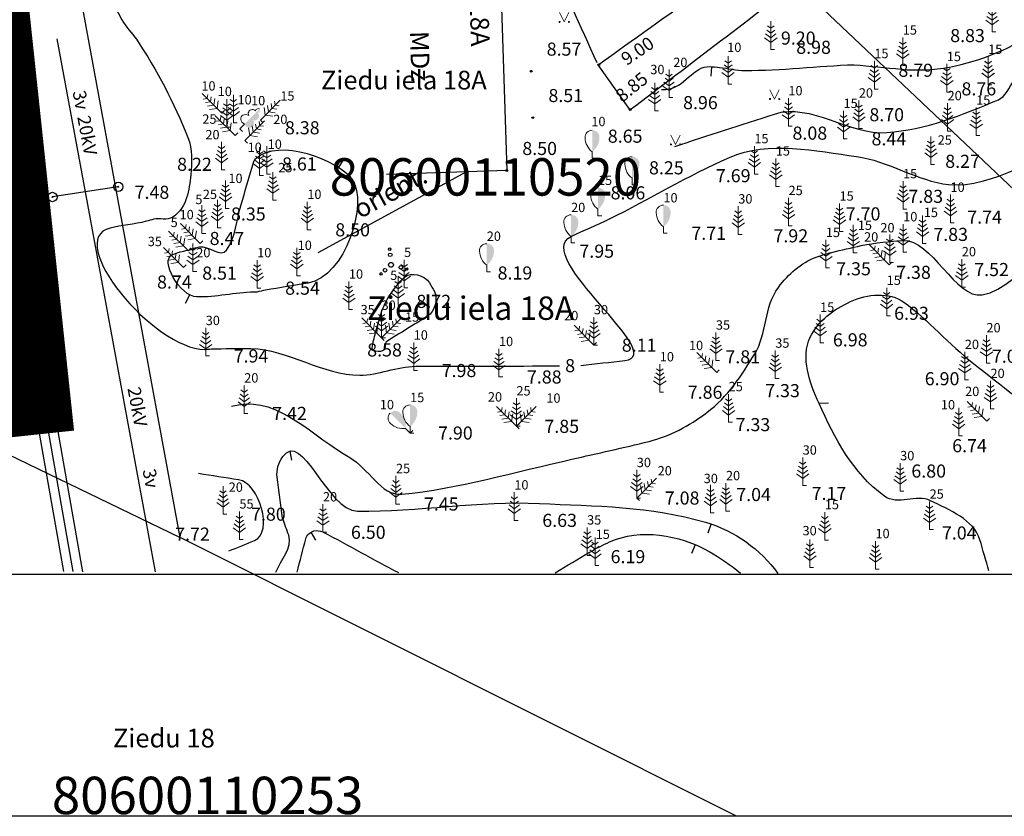
# Model space of a CAD drawing. Units: metres. Extents: x 519977 to 521018, y 314985 to 316015.
# Drawn here: x 520059 to 520112, y 314987 to 315030 of the extents above; entities that cross this region are included whole.
import ezdxf
from ezdxf.enums import TextEntityAlignment as Align

# ---------------------------------------------------------------- set-up
doc = ezdxf.new("R2010")
doc.units = ezdxf.units.M
doc.header["$MEASUREMENT"] = 0
doc.linetypes.add('HIDDEN', pattern=[0.375, 0.25, -0.125])
for name, color, linetype in [('24', 7, 'CONTINUOUS'), ('59', 7, 'CONTINUOUS'), ('augstumi', 7, 'CONTINUOUS'), ('celi', 7, 'CONTINUOUS'), ('ekas', 7, 'CONTINUOUS'), ('ekas_adr', 7, 'CONTINUOUS'), ('ekas_tekst', 7, 'CONTINUOUS'), ('elektro__virsz', 7, 'CONTINUOUS'), ('elektro_virsz', 7, 'CONTINUOUS'), ('lk_virsz', 7, 'CONTINUOUS'), ('plansete', 7, 'CONTINUOUS'), ('reljefs', 7, 'CONTINUOUS'), ('ter_simb', 7, 'CONTINUOUS'), ('uv', 7, 'CONTINUOUS')]:
    doc.layers.add(name, color=color, linetype=linetype)
for name, color, linetype, lineweight in [('koki', 7, 'CONTINUOUS', 13), ('ter_tekst', 7, 'CONTINUOUS', 0), ('Vietejie_celi', 92, 'HIDDEN', 53)]:
    doc.layers.add(name, color=color, linetype=linetype, lineweight=lineweight)
doc.styles.add('Style-font002', font='font002.shx')
doc.styles.add('Style-rimavar', font='rimavar.shx', dxfattribs={"bigfont": 'rimavarbig.shx'})
doc.styles.add('Style-Romlatsw', font='Romlatsw.shx')

# ---------------------------------------------------------------- blocks, each defined once
blk = doc.blocks.new('ELBST_1')
at = {"layer": 'elektro_virsz'}
for radius in [0.25, 0.0225]:
    blk.add_circle((0, -0.001), radius, dxfattribs=at)
blk = doc.blocks.new('KRUM1_1')
at = {"layer": 'ter_simb'}
for centre, radius in [((0.544, 0.639), 0.064), ((-0.718, 0.034), 0.064), ((-0.434, 0.021), 0.096), ((0, 0), 0.128), ((0.348, 0.408), 0.096), ((0.276, -0.467), 0.096), ((0.434, -0.756), 0.064)]:
    blk.add_circle(centre, radius, dxfattribs=at)
blk = doc.blocks.new('LAPUKO_1')
at = {"layer": 'koki', "linetype": 'Continuous'}
h = blk.add_hatch(color=256, dxfattribs=at)
edge = h.paths.add_edge_path()
edge.add_line((0, 1.5), (0, 0.347))
edge.add_ellipse((0.09, 0.593), major_axis=(-0.307, 0.095), ratio=0.814445, start_angle=87.7296, end_angle=270)
edge.add_ellipse((0.128, 1.055), major_axis=(0.039, -0.212), ratio=0.861323, start_angle=0, end_angle=180)
edge.add_line((0.09, 1.268), (0.089, 1.269))
edge.add_ellipse((0, 1.35), major_axis=(0, -0.15), ratio=0.707107, start_angle=57.0494, end_angle=179.7836)
for p, q in [((0, 0.347), (0, 0)), ((0, 0), (0.2, 0))]:
    blk.add_line(p, q, dxfattribs=at)
at = {"layer": 'koki', "linetype": 'Continuous', "extrusion": (0, 0, -1)}
for centre, major_axis, ratio, start_param, end_param in [((-0.128, 1.055), (-0.039, -0.212), 0.861323, 0, 3.141593), ((0, 1.35), (0, -0.15), 0.707107, 0.995701, 3.137816)]:
    blk.add_ellipse(centre, major_axis=major_axis, ratio=ratio, start_param=start_param, end_param=end_param, dxfattribs=at)
at = {"layer": 'koki', "linetype": 'Continuous'}
blk.add_ellipse((-0.09, 0.593), major_axis=(0.307, 0.095), ratio=0.814445, start_param=1.570796, end_param=4.752015, dxfattribs=at)
blk = doc.blocks.new('SAURLA_10')
at = {"layer": 'koki', "linetype": 'Continuous'}
blk.add_hatch(color=256, dxfattribs=at).paths.add_polyline_path([(0, 0.352), (0, 1.5, -0.45888), (0.385, 1.1, -0.235018)])
for p, q in [((0, 0.352), (0, 0)), ((0, 0), (0.2, 0))]:
    blk.add_line(p, q, dxfattribs=at)
at = {"layer": 'koki', "linetype": 'Continuous', "extrusion": (0, 0, -1)}
for centre, radius, start, end in [((0.02, 1.134), 0.366, 354.6065, 93.2042), ((-0.559, 1.113), 0.944, 306.3138, 359.2159)]:
    blk.add_arc(centre, radius, start, end, dxfattribs=at)
blk = doc.blocks.new('PRIEDE')
at = {"layer": 'koki', "linetype": 'Continuous'}
for p, q in [((0, 1.124), (-0.176, 1.252)), ((0, 1.5), (0, 0)), ((0, 1.124), (0.174, 1.252)), ((0, 0.374), (-0.332, 0.618)), ((0, 0.624), (-0.278, 0.828)), ((0, 0.874), (-0.216, 1.032)), ((0, 0.874), (0.216, 1.032)), ((0, 0.624), (0.278, 0.828)), ((0, 0.374), (0.334, 0.618)), ((0, 0), (0.2, 0))]:
    blk.add_line(p, q, dxfattribs=at)
blk = doc.blocks.new('MAURS1_2')
at = {"layer": 'ter_tekst'}
for p, q in [((-0.25, 0.5), (0, 0)), ((0, 0), (0.25, 0.5))]:
    blk.add_line(p, q, dxfattribs=at)
for centre, radius in [((-0.25, 0), 0.028), ((0.25, 0), 0.0263)]:
    blk.add_circle(centre, radius, dxfattribs=at)
blk = doc.blocks.new('PKT_1')
at = {"layer": 'augstumi'}
blk.add_circle((0, 0), 0.05, dxfattribs=at)

msp = doc.modelspace()

# ---------------------------------------------------------------- linework, layer by layer
at = {"layer": '24'}
for p, q in [((520059.498, 315070.608), (520135.367, 314998.742)), ((520067.735, 315001.977), (520061.348, 315036.716)), ((520052.378, 315009.379), (520067.735, 315001.977)), ((520097.487, 314987.064), (520067.735, 315001.977))]:
    msp.add_line(p, q, dxfattribs=at)
at = {"layer": 'celi'}
msp.add_line((520090.071, 315027.255), (520091.809, 315024.798), dxfattribs=at)
for points, knots in [([(520113.415, 315047.433), (520111.556, 315045.848), (520109.696, 315044.263), (520107.837, 315042.678), (520105.283, 315040.501), (520103.9, 315037.084), (520101.168, 315035.135), (520097.487, 315032.508), (520093.805, 315029.882), (520090.124, 315027.255)], [0, 0, 0, 0, 0.236708, 0.236708, 0.236708, 0.56186, 0.56186, 0.56186, 1, 1, 1, 1]), ([(520091.809, 315024.851), (520095.026, 315027.298), (520098.242, 315029.746), (520101.459, 315032.193), (520103.743, 315033.931), (520105.997, 315035.707), (520108.282, 315037.445), (520109.317, 315038.232), (520111.002, 315038.042), (520112.18, 315037.487), (520114.024, 315036.619), (520115.796, 315035.519), (520117.141, 315033.933), (520118.541, 315032.282), (520119.8, 315030.635), (520120.992, 315028.88), (520124.164, 315024.212), (520126.448, 315018.939), (520130.095, 315014.644), (520132.528, 315011.779), (520135.005, 315008.955), (520137.485, 315006.132)], [0, 0, 0, 0, 0.185803, 0.185803, 0.185803, 0.31774, 0.31774, 0.31774, 0.377474, 0.377474, 0.377474, 0.470987, 0.470987, 0.470987, 0.568339, 0.568339, 0.568339, 0.827266, 0.827266, 0.827266, 1, 1, 1, 1])]:
    msp.add_open_spline(points, degree=3, knots=knots, dxfattribs=at)
at = {"layer": 'ekas'}
for p, q in [((520084.841, 315033.104), (520085.201, 315021.592)), ((520085.201, 315021.592), (520078.77, 315021.391))]:
    msp.add_line(p, q, dxfattribs=at)
at = {"layer": 'ekas_tekst', "flags": 128}
msp.add_lwpolyline([(521018.24, 315412.77), (521013.016, 315413.544), (520982.703, 315406.269), (520954.816, 315386.263), (520900.253, 315330.487), (520843.871, 315281.987), (520806.283, 315257.13), (520771.12, 315238.943), (520723.226, 315227.424), (520684.426, 315215.905), (520648.05, 315195.292), (520626.832, 315163.767), (520618.306, 315130.328), (520609.099, 315081.562), (520594.435, 315039.958), (520574.997, 315007.902), (520559.929, 314987.064), (519979.631, 314987.064), (519979.631, 315256.251), (520000.807, 315275.922), (519979.631, 315297.982), (519979.631, 316013.666), (521018.24, 316013.666)], close=True, dxfattribs=at)
at = {"layer": 'elektro__virsz', "flags": 128}
msp.add_lwpolyline([(520083.048, 315021.526), (520075.089, 315017.196)], dxfattribs=at)
at = {"layer": 'elektro_virsz'}
for p, q in [((520062.661, 315020.456), (520061.148, 315028.629)), ((520064.424, 315020.731), (520060.897, 315020.181)), ((520066.421, 315000.136), (520062.661, 315020.456))]:
    msp.add_line(p, q, dxfattribs=at)
at = {"layer": 'plansete'}
msp.add_line((520500, 315000), (520000, 315000), dxfattribs=at)
at = {"layer": 'reljefs'}
for p, q in [((520096.138, 315026.649), (520096.171, 315027.148)), ((520076.474, 315022.189), (520076.203, 315021.769)), ((520068.011, 315014.505), (520068.248, 315014.946)), ((520102.404, 315009.147), (520101.904, 315009.141)), ((520073.708, 315006.105), (520073.611, 315006.595)), ((520095.977, 315002.215), (520096.143, 315002.686)), ((520074.995, 315001.833), (520074.735, 315002.26)), ((520095.096, 315001.135), (520095.296, 315001.593))]:
    msp.add_line(p, q, dxfattribs=at)
for points, knots in [([(520085.333, 315036.75), (520085.996, 315035.559), (520086.703, 315034.391), (520087.322, 315033.178), (520088.289, 315031.281), (520089.118, 315029.313), (520090.017, 315027.38)], [0, 0, 0, 0, 0.389966, 0.389966, 0.389966, 1, 1, 1, 1]), ([(520061.393, 315035.539), (520062.465, 315033.577), (520063.538, 315031.616), (520064.61, 315029.654), (520064.818, 315029.274), (520065.142, 315028.976), (520065.388, 315028.615), (520066.51, 315026.964), (520067.395, 315025.229), (520068.141, 315023.363), (520068.393, 315022.733), (520068.366, 315022.025), (520068.295, 315021.366), (520068.208, 315020.558), (520068.12, 315019.633), (520067.335, 315019.108), (520067.01, 315018.891), (520066.653, 315019.074), (520066.326, 315018.99), (520066.189, 315018.955), (520066.053, 315018.914), (520065.916, 315018.879), (520065.283, 315018.718), (520064.58, 315018.674), (520063.983, 315018.522), (520061.482, 315017.884), (520066.312, 315012.045), (520069.046, 315012.026), (520069.158, 315012.025), (520069.27, 315012.051), (520069.383, 315012.054), (520070.094, 315012.074), (520070.81, 315012.099), (520071.518, 315012.082), (520073.507, 315012.033), (520075.376, 315010.634), (520077.34, 315010.649), (520078.332, 315010.656), (520079.322, 315011.121), (520080.332, 315011.127), (520082.894, 315011.143), (520085.457, 315011.128), (520088.019, 315011.155)], [0, 0, 0, 0, 0.136264, 0.136264, 0.136264, 0.162636, 0.162636, 0.162636, 0.283112, 0.283112, 0.283112, 0.323806, 0.323806, 0.323806, 0.373656, 0.373656, 0.373656, 0.394296, 0.394296, 0.394296, 0.402926, 0.402926, 0.402926, 0.442863, 0.442863, 0.442863, 0.610195, 0.610195, 0.610195, 0.617065, 0.617065, 0.617065, 0.660446, 0.660446, 0.660446, 0.782262, 0.782262, 0.782262, 0.843822, 0.843822, 0.843822, 1, 1, 1, 1]), ([(520103.789, 315027.256), (520104.626, 315027.175), (520105.463, 315027.094), (520106.3, 315027.013), (520109.786, 315026.675), (520113.109, 315028.44), (520116.119, 315030.752), (520116.653, 315031.162), (520117.003, 315031.626), (520117.381, 315032.123), (520117.577, 315032.381), (520117.628, 315032.761), (520117.894, 315032.944), (520117.996, 315033.014), (520118.098, 315033.085), (520118.201, 315033.155)], [0, 0, 0, 0, 0.155397, 0.155397, 0.155397, 0.802614, 0.802614, 0.802614, 0.917432, 0.917432, 0.917432, 0.97707, 0.97707, 0.97707, 1, 1, 1, 1]), ([(520093.475, 315025.929), (520093.581, 315025.929), (520093.687, 315025.934), (520093.793, 315025.942), (520094.649, 315026.003), (520095.209, 315027.192), (520096.06, 315027.154), (520096.231, 315027.146), (520096.405, 315027.129), (520096.576, 315027.11), (520097.031, 315027.059), (520097.485, 315026.95), (520097.942, 315026.947), (520099.889, 315026.934), (520101.839, 315027.187), (520103.789, 315027.256)], [0, 0, 0, 0, 0.029921, 0.029921, 0.029921, 0.271565, 0.271565, 0.271565, 0.320245, 0.320245, 0.320245, 0.449561, 0.449561, 0.449561, 1, 1, 1, 1]), ([(520094.186, 315022.886), (520095.965, 315023.463), (520097.744, 315024.041), (520099.523, 315024.618), (520101.456, 315025.245), (520103.54, 315023.478), (520105.538, 315023.626), (520107.575, 315023.777), (520109.577, 315024.553), (520111.499, 315025.383), (520112.217, 315025.693), (520112.456, 315027.352), (520113.152, 315027.014), (520114.3, 315026.457), (520115.447, 315025.9), (520116.595, 315025.343)], [0, 0, 0, 0, 0.23312, 0.23312, 0.23312, 0.486383, 0.486383, 0.486383, 0.744561, 0.744561, 0.744561, 0.841032, 0.841032, 0.841032, 1, 1, 1, 1]), ([(520072.304, 315015.2), (520073.061, 315015.325), (520073.819, 315015.45), (520074.576, 315015.575), (520076.557, 315015.902), (520077.82, 315019.871), (520076.937, 315021.118), (520076.167, 315022.206), (520072.968, 315023.347), (520071.806, 315022.257), (520071.755, 315022.209), (520071.693, 315022.145), (520071.67, 315022.072), (520071.423, 315021.285), (520071.214, 315020.495), (520070.977, 315019.707), (520070.738, 315018.912), (520070.725, 315018.112), (520070.216, 315017.34), (520069.916, 315016.885), (520069.231, 315017.622), (520068.76, 315017.51), (520068.609, 315017.474), (520068.457, 315017.437), (520068.309, 315017.383), (520068.272, 315017.37), (520068.24, 315017.347), (520068.203, 315017.337), (520068.183, 315017.331), (520068.162, 315017.333), (520068.141, 315017.33), (520067.867, 315017.286), (520067.586, 315017.208), (520067.34, 315017.113), (520066.567, 315016.813), (520067.754, 315014.855), (520068.621, 315014.835), (520069.643, 315014.812), (520070.664, 315015.071), (520071.69, 315015.093), (520071.737, 315015.094), (520071.784, 315015.084), (520071.83, 315015.094), (520071.988, 315015.129), (520072.146, 315015.165), (520072.304, 315015.2)], [0, 0, 0, 0, 0.082167, 0.082167, 0.082167, 0.297148, 0.297148, 0.297148, 0.48469, 0.48469, 0.48469, 0.492883, 0.492883, 0.492883, 0.58082, 0.58082, 0.58082, 0.669538, 0.669538, 0.669538, 0.721844, 0.721844, 0.721844, 0.738562, 0.738562, 0.738562, 0.742686, 0.742686, 0.742686, 0.744912, 0.744912, 0.744912, 0.774524, 0.774524, 0.774524, 0.867778, 0.867778, 0.867778, 0.977673, 0.977673, 0.977673, 0.982669, 0.982669, 0.982669, 1, 1, 1, 1]), ([(520089.159, 315011.177), (520089.946, 315011.262), (520090.734, 315011.348), (520091.521, 315011.433), (520093.917, 315011.693), (520086.499, 315017.007), (520088.647, 315018.068), (520089.317, 315018.399), (520090.026, 315018.68), (520090.696, 315019.009), (520092.84, 315020.062), (520094.898, 315021.326), (520097.118, 315022.299), (520099.208, 315023.215), (520101.735, 315022.642), (520103.911, 315022.35), (520105.561, 315022.13), (520107.18, 315021.026), (520108.838, 315020.849), (520111.217, 315020.593), (520113.624, 315022.626), (520116.005, 315022.663), (520117.053, 315022.679), (520118.129, 315021.168), (520119.099, 315021.654), (520119.563, 315021.886), (520120.027, 315022.118), (520120.49, 315022.35)], [0, 0, 0, 0, 0.054973, 0.054973, 0.054973, 0.222255, 0.222255, 0.222255, 0.274418, 0.274418, 0.274418, 0.441352, 0.441352, 0.441352, 0.598515, 0.598515, 0.598515, 0.717668, 0.717668, 0.717668, 0.888706, 0.888706, 0.888706, 0.964016, 0.964016, 0.964016, 1, 1, 1, 1]), ([(520070.482, 315008.992), (520070.605, 315009.016), (520070.729, 315009.04), (520070.853, 315009.064), (520073.01, 315009.481), (520074.887, 315007.33), (520076.811, 315006.245), (520077.801, 315005.686), (520078.484, 315004.181), (520079.582, 315004.287), (520082.585, 315004.579), (520085.655, 315005.476), (520088.676, 315006.157), (520090.058, 315006.469), (520091.438, 315006.774), (520092.816, 315007.114), (520093.933, 315007.39), (520094.935, 315007.925), (520095.899, 315008.651), (520097.035, 315009.506), (520097.76, 315010.63), (520098.467, 315011.792), (520099.124, 315012.872), (520098.958, 315014.293), (520099.731, 315015.342), (520100.264, 315016.065), (520100.937, 315016.659), (520101.758, 315016.964), (520102.031, 315017.065), (520102.303, 315017.148), (520102.583, 315017.217), (520103.108, 315017.347), (520103.635, 315017.464), (520104.162, 315017.58), (520104.897, 315017.742), (520105.75, 315017.806), (520106.404, 315017.854), (520107.887, 315017.964), (520109.221, 315014.711), (520110.622, 315014.946), (520112.957, 315015.34), (520114.784, 315019.454), (520117.601, 315019.878), (520120.301, 315020.284), (520123.002, 315020.69), (520125.703, 315021.096)], [0, 0, 0, 0, 0.005876, 0.005876, 0.005876, 0.108277, 0.108277, 0.108277, 0.160986, 0.160986, 0.160986, 0.305234, 0.305234, 0.305234, 0.371251, 0.371251, 0.371251, 0.424771, 0.424771, 0.424771, 0.487804, 0.487804, 0.487804, 0.54635, 0.54635, 0.54635, 0.586683, 0.586683, 0.586683, 0.60009, 0.60009, 0.60009, 0.625267, 0.625267, 0.625267, 0.660353, 0.660353, 0.660353, 0.739941, 0.739941, 0.739941, 0.872706, 0.872706, 0.872706, 1, 1, 1, 1]), ([(520078.73, 315012.426), (520079.474, 315012.885), (520080.218, 315013.343), (520080.962, 315013.802), (520081.353, 315014.043), (520081.531, 315014.729), (520081.329, 315015.132), (520081.253, 315015.284), (520081.153, 315015.435), (520081.072, 315015.587), (520081.071, 315015.589), (520081.07, 315015.591), (520081.069, 315015.593), (520080.843, 315015.994), (520080.049, 315016.208), (520079.736, 315015.898), (520079.194, 315015.362), (520078.694, 315014.664), (520078.459, 315013.905), (520078.358, 315013.58), (520078.274, 315013.255), (520078.186, 315012.93), (520078.112, 315012.656), (520078.043, 315012.372), (520078, 315012.098), (520077.966, 315011.879), (520078.652, 315011.846), (520078.682, 315012.071), (520078.698, 315012.189), (520078.714, 315012.308), (520078.73, 315012.426)], [0, 0, 0, 0, 0.234714, 0.234714, 0.234714, 0.358218, 0.358218, 0.358218, 0.404996, 0.404996, 0.404996, 0.405596, 0.405596, 0.405596, 0.528003, 0.528003, 0.528003, 0.739887, 0.739887, 0.739887, 0.830521, 0.830521, 0.830521, 0.906836, 0.906836, 0.906836, 0.967933, 0.967933, 0.967933, 1, 1, 1, 1]), ([(520110.996, 315000.182), (520110.834, 315000.739), (520110.672, 315001.295), (520110.509, 315001.852), (520110.195, 315002.93), (520108.877, 315003.432), (520107.867, 315003.94), (520107.123, 315004.315), (520106.109, 315003.657), (520105.398, 315004.184), (520103.658, 315005.473), (520102.779, 315007.247), (520101.904, 315009.141), (520101.39, 315010.254), (520100.923, 315011.577), (520101.433, 315012.676), (520101.846, 315013.564), (520102.682, 315014.169), (520103.589, 315014.589), (520104.487, 315015.004), (520105.675, 315015.11), (520106.441, 315014.554), (520107.771, 315013.589), (520108.854, 315012.295), (520110.162, 315011.283), (520111.659, 315010.125), (520113.061, 315008.873), (520114.821, 315008.046), (520117.777, 315006.658), (520121.21, 315007.586), (520124.347, 315008.047), (520126.092, 315008.304), (520128.574, 315008.052), (520129.41, 315009.607), (520130.052, 315010.804), (520130.694, 315012.001), (520131.337, 315013.198)], [0, 0, 0, 0, 0.033155, 0.033155, 0.033155, 0.097336, 0.097336, 0.097336, 0.14461, 0.14461, 0.14461, 0.260165, 0.260165, 0.260165, 0.328114, 0.328114, 0.328114, 0.383044, 0.383044, 0.383044, 0.437383, 0.437383, 0.437383, 0.531789, 0.531789, 0.531789, 0.639897, 0.639897, 0.639897, 0.821412, 0.821412, 0.821412, 0.922355, 0.922355, 0.922355, 1, 1, 1, 1]), ([(520073.211, 315002.999), (520073.114, 315003.735), (520073.017, 315004.47), (520072.919, 315005.206), (520072.87, 315005.58), (520072.983, 315005.958), (520073.222, 315006.297), (520074.266, 315007.777), (520075.575, 315003.412), (520077.218, 315003.387), (520080.456, 315003.338), (520083.714, 315003.946), (520086.949, 315003.793), (520089.919, 315003.653), (520092.884, 315003.655), (520095.835, 315002.787), (520097.398, 315002.327), (520098.77, 315001.345), (520099.706, 315000.056)], [0, 0, 0, 0, 0.07017, 0.07017, 0.07017, 0.105859, 0.105859, 0.105859, 0.261702, 0.261702, 0.261702, 0.568721, 0.568721, 0.568721, 0.850662, 0.850662, 0.850662, 1, 1, 1, 1]), ([(520070.34, 315001.252), (520070.796, 315001.439), (520071.252, 315001.625), (520071.708, 315001.812), (520072.742, 315002.235), (520071.965, 315004.883), (520070.861, 315005.054), (520070.144, 315005.166), (520069.428, 315005.277), (520068.711, 315005.388)], [0, 0, 0, 0, 0.21112, 0.21112, 0.21112, 0.689499, 0.689499, 0.689499, 1, 1, 1, 1]), ([(520072.853, 315000.121), (520073.119, 315000.777), (520073.776, 315001.44), (520073.539, 315002.095), (520073.43, 315002.396), (520073.32, 315002.698), (520073.211, 315002.999)], [0, 0, 0, 0, 0.684824, 0.684824, 0.684824, 1, 1, 1, 1]), ([(520073.985, 315000.118), (520074.141, 315000.714), (520074.298, 315001.311), (520074.454, 315001.907), (520074.505, 315002.102), (520074.694, 315002.273), (520074.887, 315002.327), (520075.038, 315002.37), (520075.208, 315002.326), (520075.356, 315002.274), (520075.365, 315002.271), (520075.374, 315002.268), (520075.382, 315002.264), (520076.738, 315001.561), (520078.044, 315000.786), (520079.405, 315000.105)], [0, 0, 0, 0, 0.246065, 0.246065, 0.246065, 0.326258, 0.326258, 0.326258, 0.389008, 0.389008, 0.389008, 0.392713, 0.392713, 0.392713, 1, 1, 1, 1]), ([(520087.783, 315000.085), (520088.399, 315000.466), (520089.028, 315000.825), (520089.653, 315001.193), (520089.994, 315001.394), (520090.349, 315001.578), (520090.705, 315001.739), (520092.311, 315002.466), (520094.445, 315002.135), (520096.021, 315001.227), (520096.625, 315000.879), (520097.182, 315000.503), (520097.702, 315000.061)], [0, 0, 0, 0, 0.202311, 0.202311, 0.202311, 0.312607, 0.312607, 0.312607, 0.80959, 0.80959, 0.80959, 1, 1, 1, 1])]:
    msp.add_open_spline(points, degree=3, knots=knots, dxfattribs=at)
at = {"layer": 'uv', "flags": 128}
for points in [[(520054.067, 315048.034), (520062.5, 315000.145)], [(520053.083, 315047.86), (520061.484, 315000.148)], [(520053.575, 315047.947), (520061.992, 315000.147)]]:
    msp.add_lwpolyline(points, dxfattribs=at)
at = {"layer": 'Vietejie_celi', "ltscale": 10, "const_width": 5, "flags": 128}
msp.add_lwpolyline([(520052.705, 315071.92), (520059.572, 315007.425), (520059.572, 315007.425)], dxfattribs=at)

# ---------------------------------------------------------------- block references
at = {"layer": 'augstumi'}
for p in [(520086.504, 315026.903), (520090.124, 315027.255), (520091.809, 315024.851), (520086.598, 315024.422), (520085.201, 315021.592)]:
    msp.add_blockref('PKT_1', p, dxfattribs=at)
at = {"layer": 'elektro_virsz'}
for p in [(520064.424, 315020.731), (520060.897, 315020.181)]:
    msp.add_blockref('ELBST_1', p, dxfattribs=at)
at = {"layer": 'koki', "linetype": 'Continuous'}
for name, p in [('PRIEDE', (520111.164, 315029.01)), ('PRIEDE', (520099.323, 315028.075)), ('PRIEDE', (520106.385, 315027.212)), ('PRIEDE', (520097.04, 315026.214)), ('PRIEDE', (520104.863, 315025.953)), ('PRIEDE', (520110.947, 315026.18)), ('PRIEDE', (520110.955, 315026.183)), ('PRIEDE', (520093.883, 315025.495)), ('PRIEDE', (520108.739, 315025.794)), ('PRIEDE', (520093.117, 315024.782)), ('PRIEDE', (520070.23, 315023.917)), ('PRIEDE', (520070.579, 315024.137)), ('PRIEDE', (520100.265, 315023.963)), ('PRIEDE', (520104.036, 315023.844)), ('PRIEDE', (520108.781, 315023.703)), ('PRIEDE', (520110.308, 315023.462)), ('PRIEDE', (520103.217, 315023.289)), ('SAURLA_10', (520089.774, 315022.249)), ('PRIEDE', (520107.889, 315021.92)), ('PRIEDE', (520069.946, 315021.636)), ('PRIEDE', (520071.983, 315021.338)), ('PRIEDE', (520072.37, 315021.393)), ('PRIEDE', (520098.447, 315021.4)), ('SAURLA_10', (520091.906, 315020.833)), ('PRIEDE', (520099.593, 315020.747)), ('PRIEDE', (520072.694, 315020.006)), ('PRIEDE', (520070.159, 315019.564)), ('SAURLA_10', (520090.08, 315019.173)), ('PRIEDE', (520106.399, 315019.531)), ('PRIEDE', (520100.276, 315018.63)), ('PRIEDE', (520108.937, 315018.806)), ('PRIEDE', (520068.898, 315018.237)), ('PRIEDE', (520069.721, 315018.534)), ('PRIEDE', (520074.534, 315018.425)), ('SAURLA_10', (520093.581, 315018.239)), ('PRIEDE', (520097.586, 315018.181)), ('PRIEDE', (520103.001, 315018.334)), ('SAURLA_10', (520088.644, 315017.723)), ('PRIEDE', (520107.444, 315017.697)), ('PRIEDE', (520103.739, 315017.189)), ('PRIEDE', (520106.407, 315017.228)), ('PRIEDE', (520105.691, 315016.679)), ('PRIEDE', (520068.417, 315016.188)), ('PRIEDE', (520073.974, 315015.966)), ('SAURLA_10', (520084.132, 315016.184)), ('PRIEDE', (520102.272, 315016.386)), ('PRIEDE', (520071.852, 315015.305)), ('PRIEDE', (520079.71, 315015.32)), ('PRIEDE', (520109.543, 315015.358)), ('PRIEDE', (520079.392, 315014.404)), ('PRIEDE', (520076.759, 315014.16)), ('PRIEDE', (520105.524, 315013.829)), ('PRIEDE', (520078.509, 315012.652)), ('PRIEDE', (520089.861, 315012.257)), ('PRIEDE', (520101.963, 315012.389)), ('PRIEDE', (520069.099, 315011.68)), ('PRIEDE', (520096.388, 315011.436)), ('PRIEDE', (520110.86, 315011.291)), ('PRIEDE', (520080.223, 315010.9)), ('PRIEDE', (520084.786, 315010.556)), ('PRIEDE', (520099.565, 315010.469)), ('PRIEDE', (520109.704, 315010.398)), ('PRIEDE', (520093.387, 315009.738)), ('PRIEDE', (520071.159, 315008.608)), ('PRIEDE', (520111.077, 315008.849)), ('PRIEDE', (520097.071, 315008.144)), ('SAURLA_10', (520080.032, 315007.56)), ('PRIEDE', (520085.72, 315007.917)), ('PRIEDE', (520109.374, 315007.409)), ('PRIEDE', (520101.03, 315004.751)), ('PRIEDE', (520106.245, 315004.45)), ('PRIEDE', (520092.158, 315004.084)), ('PRIEDE', (520079.276, 315003.762)), ('PRIEDE', (520096.099, 315003.296)), ('PRIEDE', (520096.926, 315003.383)), ('PRIEDE', (520070.026, 315003.221)), ('PRIEDE', (520085.606, 315002.888)), ('PRIEDE', (520075.371, 315002.25)), ('PRIEDE', (520107.82, 315002.396)), ('PRIEDE', (520070.9, 315001.87)), ('PRIEDE', (520102.214, 315001.836)), ('PRIEDE', (520089.499, 315001.015)), ('PRIEDE', (520089.925, 315000.478)), ('PRIEDE', (520101.416, 315000.373)), ('PRIEDE', (520104.924, 315000.285))]:
    msp.add_blockref(name, p, dxfattribs=at)
for name, p, rotation in [('PRIEDE', (520069.969, 315024.656), 45), ('PRIEDE', (520072.023, 315024.296), 315), ('LAPUKO_1', (520070.923, 315023.83), 315), ('PRIEDE', (520070.67, 315023.466), 45), ('PRIEDE', (520071.19, 315023.199), 315), ('PRIEDE', (520068.175, 315017.299), 45), ('PRIEDE', (520068.808, 315017.694), 45), ('PRIEDE', (520067.904, 315016.414), 45), ('PRIEDE', (520105.664, 315016.559), 45), ('PRIEDE', (520078.509, 315012.652), 45), ('PRIEDE', (520078.509, 315012.652), 315), ('PRIEDE', (520089.861, 315012.257), 45), ('PRIEDE', (520096.43, 315010.801), 45), ('PRIEDE', (520085.72, 315007.917), 45), ('PRIEDE', (520085.72, 315007.917), 315), ('PRIEDE', (520110.881, 315008.187), 45), ('SAURLA_10', (520080.032, 315007.56), 45), ('PRIEDE', (520092.158, 315004.084), 315)]:
    msp.add_blockref(name, p, dxfattribs=dict(at, rotation=rotation))
at = {"layer": 'ter_simb', "xscale": 1.000001534106741, "yscale": 1.000001534106741, "zscale": 1.000001534106741, "rotation": 45}
msp.add_blockref('KRUM1_1', (520079.01, 315016.554), dxfattribs=at)
at = {"layer": 'ter_tekst'}
for p in [(520088.278, 315029.539), (520099.531, 315025.419), (520094.235, 315022.991)]:
    msp.add_blockref('MAURS1_2', p, dxfattribs=at)

# ---------------------------------------------------------------- texts
at = {"layer": '59', "style": 'Style-rimavar'}
for s, p in [('80600110520', (520075.732, 315020.254)), ('80600110253', (520060.87, 314987.18))]:
    msp.add_text(s, height=2, dxfattribs=at).set_placement(p)
at = {"layer": 'augstumi', "style": 'Style-Romlatsw'}
for s, p in [('9.20', (520099.866, 315028.327)), ('8.57', (520087.337, 315027.737)), ('8.51', (520087.431, 315025.256)), ('8.96', (520094.633, 315024.876)), ('8.65', (520090.607, 315023.082)), ('8.50', (520086.034, 315022.425))]:
    msp.add_text(s, height=0.7, dxfattribs=at).set_placement(p)
for s, p in [('8.83', (520108.921, 315028.811)), ('8.98', (520100.685, 315028.185)), ('8.79', (520106.152, 315026.956)), ('8.76', (520109.526, 315025.963)), ('8.70', (520104.597, 315024.58)), ('8.38', (520073.336, 315023.882)), ('8.08', (520100.486, 315023.594)), ('8.44', (520104.713, 315023.289)), ('8.22', (520067.569, 315021.929)), ('8.61', (520073.182, 315021.946)), ('8.27', (520108.655, 315022.088)), ('8.25', (520092.811, 315021.741)), ('7.69', (520096.387, 315021.319)), ('7.48', (520065.296, 315020.432)), ('8.06', (520090.755, 315020.401)), ('7.83', (520106.685, 315020.216)), ('8.35', (520070.451, 315019.27)), ('7.70', (520103.334, 315019.278)), ('7.45', (520058.709, 315018.836)), ('7.74', (520109.834, 315019.105)), ('8.50', (520076.03, 315018.425)), ('7.71', (520095.077, 315018.239)), ('7.83', (520108.018, 315018.179)), ('8.47', (520069.307, 315017.962)), ('7.92', (520099.468, 315018.103)), ('7.95', (520089.087, 315017.283)), ('8.51', (520068.911, 315016.11)), ('8.19', (520084.711, 315016.118)), ('7.35', (520102.824, 315016.342)), ('7.38', (520106.03, 315016.151)), ('7.52', (520110.207, 315016.301)), ('8.74', (520066.495, 315015.634)), ('8.54', (520073.348, 315015.305)), ('8.72', (520080.367, 315014.599)), ('6.93', (520105.922, 315013.96)), ('6.98', (520102.647, 315012.542)), ('8.58', (520077.737, 315012.001)), ('8.11', (520091.356, 315012.257)), ('7.94', (520070.595, 315011.679)), ('7.81', (520096.897, 315011.633)), ('7.07', (520111.149, 315011.664)), ('7.98', (520081.719, 315010.9)), ('7.88', (520086.281, 315010.556)), ('6.90', (520107.559, 315010.463)), ('7.86', (520094.883, 315009.738)), ('7.33', (520099.024, 315009.825)), ('7.42', (520072.655, 315008.608)), ('7.85', (520087.215, 315007.917)), ('7.33', (520097.441, 315008.009)), ('7.90', (520081.527, 315007.56)), ('6.74', (520109.027, 315006.882)), ('6.80', (520106.843, 315005.526)), ('7.08', (520093.654, 315004.083)), ('7.04', (520097.478, 315004.27)), ('7.17', (520101.509, 315004.331)), ('7.45', (520080.772, 315003.762)), ('7.80', (520071.522, 315003.221)), ('6.63', (520087.102, 315002.888)), ('7.72', (520067.465, 315002.155)), ('6.50', (520076.867, 315002.25)), ('7.04', (520108.478, 315002.216)), ('6.19', (520090.755, 315000.949))]:
    msp.add_text(s, height=0.7, dxfattribs=at).set_placement(p, align=Align.MIDDLE_LEFT)
for s, rotation, p in [('9.00', 34.0541, (520091.622, 315027.184)), ('8.85', 38.6974, (520091.376, 315025.206))]:
    msp.add_text(s, height=0.7, rotation=rotation, dxfattribs=at).set_placement(p)
at = {"layer": 'ekas_adr', "style": 'Style-font002'}
msp.add_text('Nr.18A', height=1, rotation=271.7912, dxfattribs=at).set_placement((520083.162, 315032.456))
at = {"layer": 'ekas_adr', "style": 'Style-Romlatsw'}
msp.add_text('Ziedu iela 18A', height=1.25, dxfattribs=at).set_placement((520077.725, 315013.61))
at = {"layer": 'ekas_tekst', "style": 'Style-Romlatsw'}
msp.add_text('MDz', height=1, rotation=271.7912, dxfattribs=at).set_placement((520080.015, 315029.041))
at = {"layer": 'elektro__virsz', "style": 'Style-Romlatsw'}
msp.add_text('orient.', height=1, rotation=28.5486, dxfattribs=at).set_placement((520077.356, 315018.999))
at = {"layer": 'elektro_virsz', "style": 'Style-Romlatsw'}
for s, p in [('3v', (520062.069, 315025.302)), ('20kV', (520062.418, 315023.416)), ('20kV', (520065.104, 315008.899)), ('3v', (520065.813, 315005.07))]:
    msp.add_text(s, height=0.7, rotation=280.4845, dxfattribs=at).set_placement(p, align=Align.CENTER)
at = {"layer": 'koki', "linetype": 'Continuous', "style": 'Style-Romlatsw'}
for s, p in [('15', (520106.385, 315028.862)), ('15', (520104.863, 315027.603)), ('15', (520110.947, 315027.83)), ('15', (520110.955, 315027.833)), ('15', (520108.739, 315027.444)), ('10', (520068.867, 315025.868)), ('10', (520069.74, 315025.576)), ('10', (520100.265, 315025.613)), ('20', (520104.036, 315025.494)), ('20', (520108.781, 315025.353)), ('10', (520070.8, 315025.13)), ('10', (520071.526, 315025.081)), ('15', (520073.089, 315025.333)), ('15', (520103.217, 315024.939)), ('15', (520110.308, 315025.112)), ('25', (520068.918, 315024.096)), ('20', (520072.71, 315024.079)), ('20', (520069.083, 315023.263)), ('10', (520072.414, 315022.755)), ('15', (520098.447, 315023.05)), ('25', (520108.253, 315022.98)), ('10', (520071.341, 315022.589)), ('15', (520099.593, 315022.397)), ('25', (520072.981, 315021.501)), ('15', (520106.399, 315021.181)), ('10', (520070.313, 315020.926)), ('15', (520090.08, 315020.823)), ('25', (520068.946, 315020.072)), ('10', (520074.534, 315020.075)), ('25', (520100.276, 315020.28)), ('10', (520108.937, 315020.456)), ('5', (520068.544, 315019.798)), ('10', (520093.581, 315019.889)), ('30', (520097.586, 315019.831)), ('15', (520103.001, 315019.984)), ('20', (520088.644, 315019.373)), ('15', (520107.509, 315019.105)), ('5', (520067.223, 315018.572)), ('10', (520067.702, 315018.989)), ('10', (520106.407, 315018.878)), ('15', (520102.272, 315018.036)), ('15', (520103.98, 315018.421)), ('20', (520105.187, 315018.287)), ('35', (520066, 315017.553)), ('20', (520084.132, 315017.834)), ('20', (520104.316, 315017.794)), ('20', (520068.593, 315016.952)), ('10', (520071.852, 315016.955)), ('10', (520074.018, 315017.35)), ('5', (520079.71, 315016.97)), ('20', (520109.543, 315017.008)), ('10', (520076.759, 315015.81)), ('5', (520078.968, 315015.748)), ('15', (520105.524, 315015.479)), ('35', (520077.384, 315013.907)), ('30', (520078.508, 315014.144)), ('30', (520089.861, 315013.907)), ('15', (520101.963, 315014.039)), ('30', (520069.099, 315013.33)), ('15', (520079.76, 315013.512)), ('20', (520088.273, 315013.589)), ('35', (520096.388, 315013.086)), ('20', (520110.86, 315012.941)), ('10', (520080.223, 315012.55)), ('10', (520084.786, 315012.206)), ('10', (520094.949, 315011.99)), ('35', (520099.565, 315012.119)), ('20', (520109.704, 315012.048)), ('10', (520093.387, 315011.388)), ('20', (520071.159, 315010.258)), ('20', (520111.077, 315010.499)), ('25', (520085.72, 315009.567)), ('25', (520097.071, 315009.794)), ('15', (520080.032, 315009.21)), ('20', (520084.194, 315009.243)), ('10', (520087.319, 315009.177)), ('20', (520109.72, 315009.536)), ('10', (520078.414, 315008.829)), ('10', (520108.424, 315008.821)), ('30', (520101.03, 315006.401)), ('30', (520106.245, 315006.1)), ('25', (520079.276, 315005.412)), ('30', (520092.158, 315005.734)), ('20', (520093.274, 315005.292)), ('30', (520095.737, 315004.88)), ('20', (520096.926, 315005.033)), ('20', (520070.328, 315004.416)), ('10', (520085.606, 315004.538)), ('20', (520075.371, 315003.9)), ('25', (520107.82, 315004.046)), ('55', (520070.9, 315003.52)), ('15', (520102.214, 315003.486)), ('35', (520089.499, 315002.665)), ('15', (520089.957, 315001.897)), ('30', (520101.023, 315002.088)), ('10', (520104.924, 315001.935))]:
    msp.add_text(s, height=0.5, dxfattribs=at).set_placement(p)
for s, p in [('10', (520097.372, 315028.181)), ('20', (520094.487, 315027.379)), ('30', (520093.259, 315026.997)), ('10', (520090.105, 315024.216))]:
    msp.add_text(s, height=0.5, dxfattribs=at).set_placement(p, align=Align.MIDDLE_CENTER)
at = {"layer": 'lk_virsz', "style": 'Style-Romlatsw'}
for s, p in [('Ziedu iela 18A', (520075.264, 315025.93)), ('Ziedu 18', (520064.138, 314990.745))]:
    msp.add_text(s, height=1, dxfattribs=at).set_placement(p)
at = {"layer": 'reljefs', "style": 'Style-Romlatsw'}
msp.add_text('8', height=0.7, rotation=0.9922, dxfattribs=at).set_placement((520088.589, 315011.163), align=Align.MIDDLE_CENTER)

doc.saveas('drawing.dxf')
